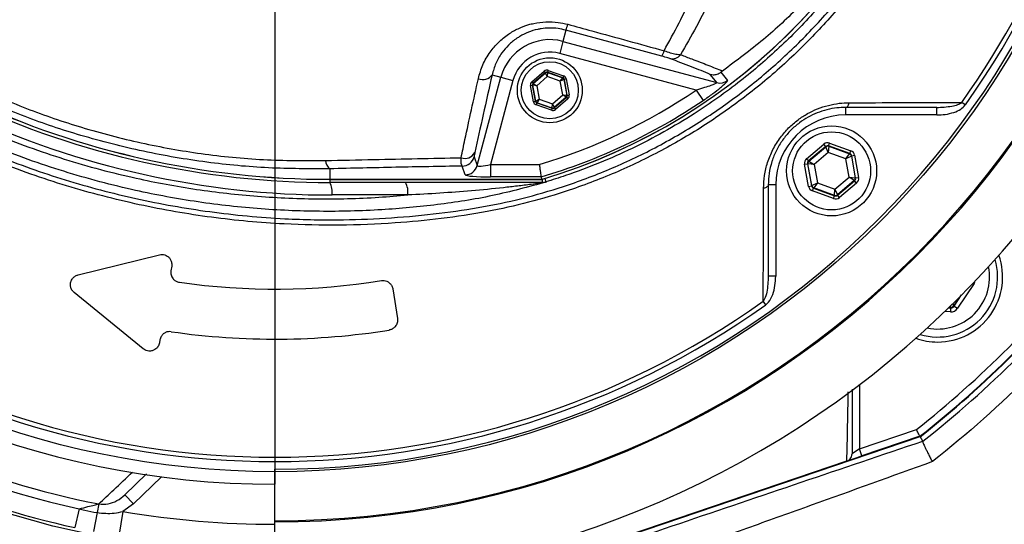
# Model space of a CAD drawing. Extents: x 329 to 4510, y 110 to 6446.
# Drawn here: x 3131 to 3328, y 1614 to 1715 of the extents above; entities that cross this region are included whole.
import ezdxf

# ---------------------------------------------------------------- set-up
doc = ezdxf.new("R2010")
doc.units = 0
doc.header["$LTSCALE"] = 22
doc.layers.get('0').update_dxf_attribs({"linetype": 'CONTINUOUS'})
doc.layers.add('AM_BOR', color=7, linetype='CONTINUOUS')
doc.styles.add('SLDTEXTSTYLE0', font='TXT', dxfattribs={"width": 0.605})
doc.dimstyles.new('SLDDIMSTYLE1', dxfattribs={"dimtxt": 44, "dimasz": 44, "dimexe": 0, "dimexo": 0.0625, "dimgap": 11, "dimtad": 1, "dimdec": 0, "dimrnd": 1e-09, "dimzin": 12, "dimtxsty": 'SLDTEXTSTYLE0', "dimsah": 1, "dimcen": 0.09, "dimazin": 3, "dimtfac": 1, "dimtdec": 0, "dimtmove": 0, "dimatfit": 3, "dimtolj": 1, "dimtzin": 12})

# ---------------------------------------------------------------- blocks, each defined once
blk = doc.blocks.new('_D_10')
at = {"layer": 'AM_BOR', "color": 7}
for p, q in [((3622.48, 1796.09), (3622.48, 1862.09)), ((3377.85, 1796.09), (3644.48, 1796.09)), ((3622.48, 1489.39), (3622.48, 1796.09)), ((3544.86, 1701.56), (3544.86, 1716.69)), ((3544.86, 1716.69), (3612.39, 1716.69)), ((3612.39, 1716.69), (3612.39, 1701.56)), ((3544.86, 1583.92), (3544.86, 1568.8)), ((3612.39, 1568.8), (3612.39, 1583.92)), ((3544.86, 1568.8), (3612.39, 1568.8)), ((3187.23, 1489.39), (3644.48, 1489.39)), ((3622.48, 1489.39), (3622.48, 1423.39))]:
    blk.add_line(p, q, dxfattribs=at)
for points in [[(3622.48, 1796.09), (3627.98, 1840.09), (3616.98, 1840.09)], [(3622.48, 1489.39), (3616.98, 1445.39), (3627.98, 1445.39)]]:
    blk.add_solid(points, dxfattribs=at)
at = {"layer": 'AM_BOR', "color": 7, "char_height": 44, "attachment_point": 1, "rotation": 90, "style": 'SLDTEXTSTYLE0'}
for s, insert in [('12.1', (3555.67, 1583.92)), ('307', (3478.06, 1592.33))]:
    blk.add_mtext(s, dxfattribs=dict(at, insert=insert))
blk = doc.blocks.new('SW_CENTERMARKSYMBOL_0')
at = {"layer": 'AM_BOR', "color": 0}
blk.add_line((0, -5), (0, -174), dxfattribs=at)

msp = doc.modelspace()

# ---------------------------------------------------------------- linework, layer by layer
at = {"color": 7, "linetype": 'CONTINUOUS'}
for p, q in [((3240.07, 1712.85), (3239.47, 1710.61)), ((3259.25, 1707.66), (3240.07, 1712.85)), ((3239.47, 1710.61), (3238.82, 1708.2)), ((3239.47, 1710.61), (3270.25, 1702.36)), ((3266.15, 1700.88), (3238.82, 1708.2)), ((3225.31, 1703.92), (3227.07, 1703.45)), ((3233.23, 1702.53), (3235.72, 1704.67)), ((3235.98, 1704.36), (3233.49, 1702.23)), ((3233.55, 1702.21), (3236, 1704.31)), ((3235.72, 1704.67), (3235.98, 1704.36)), ((3236, 1704.31), (3235.98, 1704.36)), ((3236.34, 1703.55), (3236, 1704.31)), ((3236.39, 1704.38), (3236.34, 1703.55)), ((3236.51, 1704.81), (3236.38, 1704.43)), ((3239.47, 1703.34), (3236.38, 1704.43)), ((3236.38, 1704.43), (3236.39, 1704.38)), ((3236.39, 1704.38), (3239.43, 1703.31)), ((3236.51, 1704.81), (3239.61, 1703.72)), ((3222.33, 1685.77), (3227.07, 1703.45)), ((3229.48, 1702.8), (3224.98, 1686.01)), ((3227.07, 1703.45), (3229.48, 1702.8)), ((3232.97, 1701.78), (3233.36, 1701.85)), ((3233.23, 1702.53), (3233.49, 1702.23)), ((3233.36, 1701.85), (3233.96, 1698.62)), ((3233.41, 1701.83), (3233.36, 1701.85)), ((3234, 1698.66), (3233.41, 1701.83)), ((3234.24, 1701.75), (3233.41, 1701.83)), ((3233.49, 1702.23), (3233.55, 1702.21)), ((3233.55, 1702.21), (3234.24, 1701.75)), ((3236.34, 1703.55), (3234.24, 1701.75)), ((3238.95, 1702.63), (3236.34, 1703.55)), ((3238.95, 1702.63), (3239.43, 1703.31)), ((3239.69, 1703), (3238.95, 1702.63)), ((3239.46, 1699.91), (3238.95, 1702.63)), ((3239.43, 1703.31), (3239.47, 1703.34)), ((3239.61, 1703.72), (3239.47, 1703.34)), ((3239.73, 1703.04), (3239.69, 1703)), ((3239.69, 1703), (3240.28, 1699.83)), ((3239.73, 1703.04), (3240.13, 1703.11)), ((3240.34, 1699.81), (3239.73, 1703.04)), ((3240.13, 1703.11), (3240.73, 1699.89)), ((3233.57, 1698.55), (3232.97, 1701.78)), ((3234.24, 1701.75), (3234.75, 1699.03)), ((3237.36, 1698.11), (3239.46, 1699.91)), ((3239.46, 1699.91), (3240.28, 1699.83)), ((3240.15, 1699.45), (3239.46, 1699.91)), ((3240.34, 1699.81), (3240.73, 1699.89)), ((3266.15, 1700.88), (3267.54, 1698.81)), ((3233.57, 1698.55), (3233.96, 1698.62)), ((3233.96, 1698.62), (3234, 1698.66)), ((3234, 1698.66), (3234.75, 1699.03)), ((3234.22, 1698.32), (3234.09, 1697.94)), ((3237.19, 1696.85), (3234.09, 1697.94)), ((3234.26, 1698.35), (3234.22, 1698.32)), ((3234.22, 1698.32), (3237.32, 1697.23)), ((3234.75, 1699.03), (3234.26, 1698.35)), ((3237.31, 1697.28), (3234.26, 1698.35)), ((3234.75, 1699.03), (3237.36, 1698.11)), ((3237.31, 1697.28), (3237.36, 1698.11)), ((3237.36, 1698.11), (3237.7, 1697.36)), ((3240.15, 1699.45), (3237.7, 1697.36)), ((3237.71, 1697.3), (3240.2, 1699.44)), ((3240.46, 1699.13), (3237.97, 1697)), ((3240.2, 1699.44), (3240.15, 1699.45)), ((3240.2, 1699.44), (3240.46, 1699.13)), ((3240.28, 1699.83), (3240.34, 1699.81)), ((3319.97, 1697.9), (3319.27, 1698.4)), ((3237.32, 1697.23), (3237.19, 1696.85)), ((3237.32, 1697.23), (3237.31, 1697.28)), ((3237.7, 1697.36), (3237.71, 1697.3)), ((3237.71, 1697.3), (3237.97, 1697)), ((3314.24, 1697.4), (3296.05, 1697.4)), ((3296.05, 1695.9), (3296.05, 1697.4)), ((3314.24, 1695.9), (3314.24, 1697.4)), ((3314.24, 1695.9), (3296.05, 1695.9)), ((3288.22, 1687.16), (3291.65, 1690.06)), ((3292.04, 1689.6), (3291.65, 1690.06)), ((3292.63, 1689.71), (3292.83, 1690.27)), ((3292.83, 1690.27), (3297.06, 1688.75)), ((3292.04, 1689.6), (3288.6, 1686.7)), ((3288.68, 1686.68), (3292.05, 1689.52)), ((3292.56, 1688.38), (3289.72, 1685.98)), ((3292.05, 1689.52), (3292.04, 1689.6)), ((3292.56, 1688.38), (3292.05, 1689.52)), ((3292.64, 1689.63), (3292.56, 1688.38)), ((3296.05, 1687.12), (3292.56, 1688.38)), ((3296.85, 1688.19), (3292.63, 1689.71)), ((3292.63, 1689.71), (3292.64, 1689.63)), ((3292.64, 1689.63), (3296.79, 1688.13)), ((3296.05, 1687.12), (3296.79, 1688.13)), ((3296.79, 1688.13), (3296.85, 1688.19)), ((3296.85, 1688.19), (3297.06, 1688.75)), ((3221.72, 1687.53), (3222.33, 1685.77)), ((3287.81, 1686.03), (3288.4, 1686.14)), ((3288.6, 1686.7), (3288.22, 1687.16)), ((3288.4, 1686.14), (3289.2, 1681.72)), ((3288.48, 1686.11), (3288.4, 1686.14)), ((3289.26, 1681.77), (3288.48, 1686.11)), ((3289.72, 1685.98), (3288.48, 1686.11)), ((3288.6, 1686.7), (3288.68, 1686.68)), ((3288.68, 1686.68), (3289.72, 1685.98)), ((3297.17, 1687.67), (3296.05, 1687.12)), ((3296.71, 1683.47), (3296.05, 1687.12)), ((3297.24, 1687.73), (3297.17, 1687.67)), ((3297.17, 1687.67), (3297.95, 1683.34)), ((3297.24, 1687.73), (3297.83, 1687.83)), ((3298.03, 1683.31), (3297.24, 1687.73)), ((3297.83, 1687.83), (3298.62, 1683.41)), ((3192.85, 1685.14), (3192.85, 1683.03)), ((3219.92, 1683.93), (3219.3, 1685.68)), ((3224.98, 1686.01), (3224.98, 1683.52)), ((3224.98, 1686.01), (3234.74, 1686.01)), ((3288.61, 1681.61), (3287.81, 1686.03)), ((3289.72, 1685.98), (3290.38, 1682.33)), ((3192.85, 1683.02), (3192.85, 1683.03)), ((3192.85, 1683.03), (3235.17, 1683.03)), ((3192.85, 1683.02), (3235.29, 1683.02)), ((3192.85, 1683.02), (3192.85, 1682.4)), ((3235.31, 1682.4), (3192.85, 1682.4)), ((3235.1, 1683.52), (3224.98, 1683.52)), ((3235.1, 1683.52), (3235.17, 1683.03)), ((3235.18, 1683.03), (3235.17, 1683.03)), ((3235.31, 1683.06), (3235.31, 1682.4)), ((3235.39, 1682.4), (3235.31, 1682.4)), ((3235.82, 1683.21), (3236.03, 1682.51)), ((3236.03, 1682.51), (3236.18, 1682.51)), ((3289.26, 1681.77), (3290.38, 1682.33)), ((3290.38, 1682.33), (3289.65, 1681.32)), ((3290.38, 1682.33), (3293.87, 1681.07)), ((3293.87, 1681.07), (3296.71, 1683.47)), ((3297.75, 1682.77), (3294.38, 1679.93)), ((3294.4, 1679.84), (3297.83, 1682.74)), ((3298.22, 1682.28), (3294.79, 1679.39)), ((3296.71, 1683.47), (3297.95, 1683.34)), ((3297.75, 1682.77), (3296.71, 1683.47)), ((3297.83, 1682.74), (3297.75, 1682.77)), ((3298.22, 1682.28), (3297.83, 1682.74)), ((3297.95, 1683.34), (3298.03, 1683.31)), ((3298.03, 1683.31), (3298.62, 1683.41)), ((3280.55, 1681.9), (3280.55, 1663.7)), ((3282.05, 1681.9), (3280.55, 1681.9)), ((3282.05, 1681.9), (3282.05, 1663.7)), ((3288.61, 1681.61), (3289.2, 1681.72)), ((3289.2, 1681.72), (3289.26, 1681.77)), ((3289.38, 1680.7), (3289.58, 1681.26)), ((3293.6, 1679.17), (3289.38, 1680.7)), ((3289.65, 1681.32), (3289.58, 1681.26)), ((3289.58, 1681.26), (3293.81, 1679.74)), ((3293.79, 1679.82), (3289.65, 1681.32)), ((3293.79, 1679.82), (3293.87, 1681.07)), ((3293.87, 1681.07), (3294.38, 1679.93)), ((3208.42, 1679.9), (3193.28, 1679.9)), ((3293.6, 1679.17), (3293.81, 1679.74)), ((3293.81, 1679.74), (3293.79, 1679.82)), ((3294.38, 1679.93), (3294.4, 1679.84)), ((3294.79, 1679.39), (3294.4, 1679.84)), ((3142.47, 1663.91), (3158.74, 1667.95)), ((3161.2, 1665.7), (3161.04, 1664.75)), ((3282.05, 1663.7), (3280.55, 1663.7)), ((3205.44, 1661.12), (3206.37, 1655.2)), ((3321.74, 1662.24), (3318.42, 1657.25)), ((3321.59, 1662.34), (3321.74, 1662.24)), ((3155.53, 1649.15), (3141.69, 1660.42)), ((3280.04, 1657.97), (3279.54, 1658.67)), ((3318.87, 1659.56), (3317.7, 1657.8)), ((3317.75, 1657.7), (3319.23, 1659.92)), ((3316.98, 1656.55), (3315.88, 1656.62)), ((3316.65, 1657.37), (3317.03, 1657.34)), ((3316.98, 1657.45), (3316.75, 1657.46)), ((3316.98, 1657.45), (3316.94, 1657.65)), ((3317.03, 1657.34), (3316.98, 1657.45)), ((3317.03, 1657.34), (3316.98, 1656.55)), ((3317.43, 1658.12), (3317.7, 1657.8)), ((3317.7, 1657.8), (3317.75, 1657.7)), ((3317.75, 1657.7), (3318.42, 1657.25)), ((3158.85, 1650.92), (3158.77, 1650.38)), ((3298.81, 1642.02), (3298.81, 1629.19)), ((3298.81, 1629.19), (3310.17, 1633.03)), ((3213.94, 1598.77), (3310.95, 1631.6)), ((3310.89, 1631.69), (3299.29, 1627.76)), ((3311.44, 1630.69), (3310.95, 1631.6)), ((3298.81, 1629.19), (3297.31, 1628.17)), ((3299.29, 1627.76), (3298.81, 1629.19)), ((3296.37, 1626.78), (3299.29, 1627.76)), ((3181.85, 1614.78), (3181.85, 1625.09)), ((3213.9, 1598.87), (3296.28, 1626.75)), ((3296.29, 1626.75), (3296.28, 1626.75)), ((3156.17, 1624.15), (3151.84, 1619.97)), ((3159.18, 1623.58), (3153.58, 1618.17)), ((3151.84, 1619.97), (3153.58, 1618.17)), ((3142.67, 1617.17), (3141.85, 1613.42)), ((3146.62, 1618.15), (3146.27, 1616.42)), ((3153.58, 1618.17), (3151.46, 1616.65)), ((3146.27, 1616.42), (3145.53, 1612.65)), ((3151.46, 1616.65), (3150.62, 1611.72)), ((3181.85, 1614.57), (3181.85, 1614.78)), ((3181.85, 1602.66), (3181.85, 1614.57))]:
    msp.add_line(p, q, dxfattribs=at)
at = {"color": 7, "linetype": 'CONTINUOUS', "flags": 128}
for points in [[(3270.25, 1702.36), (3269.64, 1703.13), (3268.95, 1704.01)], [(3271.08, 1704.45), (3271.35, 1704.12), (3272.39, 1702.79)], [(3296.05, 1697.4), (3296.15, 1697.41), (3296.25, 1697.46), (3296.35, 1697.54), (3296.44, 1697.65), (3296.52, 1697.79), (3296.6, 1697.95), (3296.65, 1698.14), (3296.7, 1698.34)], [(3280.55, 1681.9), (3280.53, 1681.79), (3280.48, 1681.69), (3280.4, 1681.59), (3280.29, 1681.5), (3280.15, 1681.42), (3279.99, 1681.35), (3279.8, 1681.29), (3279.6, 1681.24)], [(3181.85, 1608.26), (3173.2, 1608.29), (3161.19, 1609.31), (3149.24, 1611.13), (3137.43, 1613.71), (3125.81, 1616.98), (3111.66, 1622.01), (3097.9, 1628.09), (3084.66, 1635.17), (3075.26, 1641), (3066.2, 1647.35), (3066.2, 1647.35), (3066.2, 1647.35)]]:
    msp.add_lwpolyline(points, dxfattribs=at)
at = {"color": 7, "linetype": 'CONTINUOUS'}
for centre, radius in [((3181.85, 1796.09), 171.5), ((3236.85, 1700.83), 6.5), ((3236.85, 1700.83), 5.7), ((3293.22, 1684.72), 9), ((3293.22, 1684.72), 7.8)]:
    msp.add_circle(centre, radius, dxfattribs=at)
for centre, radius, start, end in [((3181.85, 1796.09), 181.52, 270, 90), ((3181.85, 1796.09), 181.31, 270, 90), ((3181.85, 1796.09), 174, 90, 270), ((3181.85, 1796.09), 171, 270, 90), ((3181.85, 1796.09), 169.47, 324.5908, 35.4092), ((3181.85, 1796.09), 193.44, 270, 356.9606), ((3181.85, 1796.09), 168.61, 324.5908, 354.0038), ((3201.85, 1796.09), 117.87, 286.4237, 345.8468), ((3201.85, 1796.09), 117.88, 286.4239, 346.2024), ((3230.43, 1716.55), 10.33, 339.0088, 345.7634), ((3236.85, 1700.83), 10.12, 75, 165), ((3236.85, 1700.83), 7.63, 75, 165), ((3256.43, 1709.49), 3.37, 326.9415, 346.9792), ((3261.3, 1709.36), 2.24, 258.5317, 320.2509), ((3223.44, 1705.29), 2.32, 247.47, 323.8779), ((3236.26, 1704), 0.4, 70.5944, 130.573), ((3233.81, 1701.9), 0.4, 130.5944, 190.573), ((3239.3, 1702.93), 0.4, 10.5944, 70.573), ((3270.88, 1704.78), 2.5, 255.2485, 307.1297), ((3201.85, 1796.09), 114.9, 286.6365, 304.0321), ((3192.85, 1854.4), 172, 245, 270), ((3192.85, 1854.4), 171.37, 245, 270), ((3192.85, 1854.4), 171.38, 245, 270), ((3234.4, 1698.73), 0.4, 190.5944, 250.573), ((3201.85, 1796.09), 117.39, 286.4578, 304.0321), ((3239.89, 1699.76), 0.4, 310.5944, 10.573), ((3193.28, 1854.4), 174.5, 245, 270), ((3237.44, 1697.66), 0.4, 250.5944, 310.573), ((3296.05, 1681.9), 14, 90, 180), ((3219.86, 1689.5), 2.29, 250.583, 330.169), ((3292.44, 1689.06), 0.6, 70.1967, 130.1753), ((3296.58, 1687.57), 0.6, 10.1967, 70.1753), ((3194.3, 1686.99), 2.35, 185.3906, 231.8831), ((3219.3, 1688.19), 2.51, 270.1206, 344.6971), ((3289.07, 1686.22), 0.6, 130.1967, 190.1753), ((3219.92, 1686.44), 2.51, 270.1206, 344.6971), ((3189.36, 1680.51), 3.97, 351.2205, 28.4816), ((3204.5, 1680.51), 3.97, 351.2205, 28.4816), ((3235.41, 1681.4), 1, 90.79, 124.4723), ((3235.31, 1684.9), 2.49, 270.0004, 286.7925), ((3297.36, 1683.23), 0.6, 310.1967, 10.1753), ((3289.85, 1681.88), 0.6, 190.1967, 250.1753), ((3294, 1680.39), 0.6, 250.1967, 310.1753), ((3181.85, 1796.09), 207.5, 308.2008, 321.7992), ((3181.85, 1796.09), 209, 308.13, 321.87), ((3314.43, 1663.51), 12, 253.0614, 16.9386), ((3181.85, 1796.09), 209.1, 308.1251, 321.8749), ((3314.43, 1663.51), 13, 270, 19.5893), ((3314.43, 1663.51), 10.4, 258.5029, 11.4971), ((3181.85, 1796.09), 135, 261.8616, 279.0768), ((3181.85, 1796.09), 168.61, 234.5908, 305.4092), ((3181.85, 1796.09), 169.47, 234.5908, 305.4092), ((3317.03, 1658.24), 0.8, 266.3163, 326.2949), ((3181.85, 1796.09), 145, 261.7796, 279.0736), ((3314.43, 1663.51), 13, 250.4107, 270), ((3181.85, 1796.09), 181.4, 236.1997, 258.8003), ((3181.85, 1796.09), 183.16, 237.3502, 257.6498), ((3181.85, 1796.09), 187, 237.3502, 257.6498), ((3181.85, 1796.09), 182, 260.3877, 270)]:
    msp.add_arc(centre, radius, start, end, dxfattribs=at)
for centre, major_axis, ratio, start_param, end_param in [((3236.25, 1704.06), (0.147, -0.787), 0.999797, 2.618082, 3.665103), ((3236.25, 1704.06), (-0.074, 0.393), 0.999391, 5.759674, 6.806696), ((3233.75, 1701.92), (0.755, -0.266), 0.999797, 2.618082, 3.665103), ((3233.75, 1701.92), (0.377, -0.133), 0.999391, 2.618082, 3.665103), ((3239.34, 1702.97), (0.304, 0.26), 0.999391, 5.759674, 6.806696), ((3239.34, 1702.97), (-0.608, -0.521), 0.999797, 2.618082, 3.665103), ((3239.94, 1699.74), (-0.755, 0.266), 0.999797, 2.618082, 3.665103), ((3234.35, 1698.69), (0.608, 0.521), 0.999797, 2.618082, 3.665103), ((3234.35, 1698.69), (0.304, 0.26), 0.999391, 2.618082, 3.665103), ((3239.94, 1699.74), (0.377, -0.133), 0.999391, 5.759674, 6.806696), ((3237.45, 1697.6), (-0.147, 0.787), 0.999797, 2.618082, 3.665103), ((3237.45, 1697.6), (-0.074, 0.393), 0.999391, 2.618082, 3.665103), ((3292.42, 1689.14), (0.21, -1.18), 0.999797, 2.618082, 3.665103), ((3292.42, 1689.14), (-0.106, 0.591), 0.999391, 5.759674, 6.806696), ((3296.65, 1687.62), (0.459, 0.387), 0.999391, 5.759674, 6.806696), ((3296.65, 1687.62), (-0.917, -0.774), 0.999797, 2.618082, 3.665103), ((3288.99, 1686.25), (1.13, -0.41), 0.999797, 2.618082, 3.665103), ((3288.99, 1686.25), (0.565, -0.204), 0.999391, 2.618082, 3.665103), ((3225.1, 1686.44), (2.76, 0.68), 0.139921, 3.11717, 4.635607), ((3225.1, 1683.95), (5.18, 0.01), 0.084464, 3.17115, 4.689586), ((3297.44, 1683.2), (0.565, -0.204), 0.999391, 5.759674, 6.806696), ((3297.44, 1683.2), (-1.13, 0.41), 0.999797, 2.618082, 3.665103), ((3289.79, 1681.83), (0.917, 0.774), 0.999797, 2.618082, 3.665103), ((3289.79, 1681.83), (0.459, 0.387), 0.999391, 2.618082, 3.665103), ((3294.01, 1680.3), (-0.21, 1.18), 0.999797, 2.618082, 3.665103), ((3294.01, 1680.3), (-0.106, 0.591), 0.999391, 2.618082, 3.665103), ((3320.41, 1663.13), (-1.6, 0.1), 0.999797, 2.618082, 2.954008), ((3317.08, 1658.14), (-0.71, 1.43), 0.999797, 2.618082, 3.665103), ((3317.08, 1658.14), (-0.355, 0.718), 0.999391, 2.618082, 3.665103)]:
    msp.add_ellipse(centre, major_axis=major_axis, ratio=ratio, start_param=start_param, end_param=end_param, dxfattribs=at)
for points, knots in [([(3316.02, 1753.88), (3315.24, 1751.86), (3313.67, 1747.81), (3310.9, 1741.9), (3307.83, 1736.12), (3303.82, 1729.47), (3298.66, 1722.11), (3292.09, 1714.24), (3284.82, 1706.88), (3276.95, 1700.18), (3268.58, 1694.2), (3259.79, 1688.97), (3250.51, 1684.46), (3241.39, 1680.95), (3232.62, 1678.34), (3224.07, 1676.44), (3215.15, 1675.11), (3205.31, 1674.19), (3194.82, 1673.76), (3182.56, 1674.02), (3169.14, 1675.25), (3154.58, 1677.79), (3140.09, 1681.55), (3126.43, 1686.33), (3113.73, 1691.92), (3101.96, 1698.17), (3090.6, 1705.31), (3080.58, 1712.7), (3071.98, 1719.97), (3064.68, 1726.87), (3058.03, 1733.9), (3051.86, 1741.03), (3046.8, 1747.76), (3042.8, 1754.3), (3039.68, 1760.46), (3037.04, 1766.91), (3034.94, 1773.55), (3033.38, 1780.36), (3032.39, 1787.25), (3031.95, 1794.26), (3032.08, 1800.93), (3032.71, 1807.55), (3033.84, 1814.08), (3035.57, 1820.83), (3037.87, 1827.46), (3040.82, 1834.14), (3044.49, 1840.85), (3048.97, 1847.39), (3053.95, 1853.57), (3060.55, 1861.1), (3069.08, 1869.69), (3079.92, 1879.03), (3091.62, 1887.6), (3103.98, 1895.2), (3116.84, 1901.77), (3130.18, 1907.3), (3144.11, 1911.81), (3158.35, 1915.17), (3172.72, 1917.37), (3187.19, 1918.42), (3201.86, 1918.31), (3215.02, 1917.14), (3226.56, 1915.3), (3236.45, 1912.82), (3246.2, 1909.5), (3255.62, 1905.37), (3264.6, 1900.48), (3273.09, 1894.9), (3281.17, 1888.56), (3288.68, 1881.56), (3295.54, 1873.98), (3301.71, 1865.92), (3307.22, 1857.28), (3312.12, 1848.08), (3314.71, 1841.58), (3316.02, 1838.3)], [0, 0, 0, 0, 0.008563, 0.017165, 0.025767, 0.034407, 0.047846, 0.061286, 0.07492, 0.088755, 0.10219, 0.115625, 0.129253, 0.143079, 0.154325, 0.165572, 0.177837, 0.190105, 0.204744, 0.219384, 0.238574, 0.257905, 0.277678, 0.297604, 0.315042, 0.332582, 0.350433, 0.368388, 0.382163, 0.395387, 0.408611, 0.42096, 0.433298, 0.442395, 0.451589, 0.460782, 0.470077, 0.479173, 0.48837, 0.497567, 0.506867, 0.51469, 0.523812, 0.533036, 0.542259, 0.551585, 0.56208, 0.572704, 0.583338, 0.594034, 0.612878, 0.631839, 0.651175, 0.670642, 0.689454, 0.708393, 0.72774, 0.747229, 0.76609, 0.785084, 0.804492, 0.824042, 0.837422, 0.850882, 0.864481, 0.878267, 0.891619, 0.904971, 0.918512, 0.93225, 0.945575, 0.9589, 0.97237, 0.986065, 1, 1, 1, 1]), ([(3315.04, 1837.87), (3313.75, 1841.11), (3311.23, 1847.45), (3306.47, 1856.44), (3301.09, 1864.93), (3294.95, 1873.02), (3288.15, 1880.56), (3280.77, 1887.47), (3272.88, 1893.72), (3264.4, 1899.34), (3255.49, 1904.22), (3246.22, 1908.33), (3236.67, 1911.63), (3226.77, 1914.16), (3215.34, 1916.01), (3202.41, 1917.19), (3187.96, 1917.37), (3173.34, 1916.37), (3158.89, 1914.19), (3144.78, 1910.87), (3131.04, 1906.47), (3117.55, 1900.92), (3104.61, 1894.32), (3092.37, 1886.78), (3080.82, 1878.35), (3069.89, 1868.95), (3061.27, 1860.22), (3054.66, 1852.7), (3049.77, 1846.62), (3045.34, 1840.12), (3041.72, 1833.51), (3038.84, 1826.95), (3036.6, 1820.49), (3034.88, 1813.83), (3033.76, 1807.37), (3033.15, 1800.88), (3033.01, 1794.4), (3033.43, 1787.56), (3034.4, 1780.76), (3035.92, 1774.07), (3037.96, 1767.57), (3040.51, 1761.26), (3043.57, 1755.18), (3047.49, 1748.71), (3052.55, 1742.03), (3058.53, 1735), (3065.15, 1727.97), (3072.38, 1721.09), (3080.94, 1713.83), (3090.73, 1706.56), (3101.91, 1699.45), (3113.74, 1693.11), (3126.42, 1687.49), (3139.87, 1682.74), (3154.13, 1678.97), (3168.84, 1676.36), (3182.74, 1675.06), (3194.89, 1674.84), (3205.19, 1675.27), (3214.54, 1676.15), (3223.61, 1677.48), (3232.25, 1679.35), (3241.07, 1681.99), (3250.02, 1685.43), (3259.13, 1689.84), (3267.93, 1695.06), (3276.25, 1701), (3284, 1707.6), (3291.15, 1714.8), (3297.74, 1722.66), (3303.34, 1730.63), (3308.01, 1738.57), (3311.88, 1746.27), (3313.99, 1751.64), (3315.04, 1754.32)], [0, 0, 0, 0, 0.013898, 0.027129, 0.040453, 0.053919, 0.067579, 0.080856, 0.094224, 0.107735, 0.121441, 0.134792, 0.148235, 0.161821, 0.175598, 0.194563, 0.213658, 0.233172, 0.252831, 0.271738, 0.290778, 0.310236, 0.329835, 0.348754, 0.367797, 0.387223, 0.406778, 0.417285, 0.427789, 0.438406, 0.449022, 0.458072, 0.467123, 0.476305, 0.485488, 0.493218, 0.502242, 0.511265, 0.520422, 0.529578, 0.538603, 0.547627, 0.55678, 0.565934, 0.578099, 0.590706, 0.603312, 0.617134, 0.630956, 0.648483, 0.666108, 0.684044, 0.70209, 0.721386, 0.740823, 0.760708, 0.78075, 0.796343, 0.809109, 0.821874, 0.833826, 0.845774, 0.857259, 0.87062, 0.884074, 0.897672, 0.911469, 0.924829, 0.938284, 0.951885, 0.965686, 0.977066, 0.988533, 1, 1, 1, 1]), ([(3236.03, 1909.68), (3238.6, 1908.85), (3243.74, 1907.19), (3251.92, 1903.74), (3260.54, 1899.35), (3269.46, 1893.74), (3277.96, 1887.28), (3285.68, 1880.22), (3292.58, 1872.71), (3298.68, 1864.85), (3304.16, 1856.4), (3308.9, 1847.5), (3312.86, 1838.27), (3316.04, 1828.73), (3318.42, 1818.83), (3319.92, 1808.82), (3320.57, 1798.83), (3320.39, 1788.88), (3319.35, 1778.86), (3317.47, 1768.98), (3314.78, 1759.38), (3311.31, 1750.05), (3307.02, 1740.93), (3301.98, 1732.24), (3296.26, 1724.06), (3289.9, 1716.41), (3282.84, 1709.23), (3274.81, 1702.36), (3267, 1696.83), (3259.67, 1692.44), (3253.33, 1689.15), (3246.77, 1686.24), (3240.98, 1684.05), (3237.35, 1682.92), (3236.03, 1682.51)], [0, 0, 0, 0, 0.0266769, 0.0534791, 0.0877263, 0.1222398, 0.1575975, 0.1932484, 0.2256493, 0.2582753, 0.2916108, 0.3251917, 0.3579192, 0.3908788, 0.4245705, 0.4585154, 0.4909154, 0.5235405, 0.5568749, 0.5904544, 0.6228544, 0.6554793, 0.6888135, 0.7223928, 0.7547926, 0.7874172, 0.8207512, 0.8543302, 0.8918676, 0.915257, 0.9388172, 0.9624633, 0.9862837, 1, 1, 1, 1]), ([(2876.23, 1647.42), (2876.78, 1646.74), (2877.85, 1645.38), (2879.52, 1643.31), (2881.27, 1641.14), (2883.15, 1638.83), (2884.9, 1636.69), (2886.33, 1634.97), (2887.22, 1633.89), (2887.96, 1633), (2888.79, 1632), (2889.6, 1631.03), (2890.34, 1630.15), (2891.01, 1629.35), (2892, 1628.18), (2893.28, 1626.65), (2894.68, 1625.02), (2896.58, 1622.79), (2899.16, 1619.81), (2902.62, 1615.85), (2906.53, 1611.46), (2911.02, 1606.51), (2916.18, 1600.96), (2922.1, 1594.77), (2928.64, 1588.13), (2935.41, 1581.51), (2944.58, 1572.91), (2956.38, 1562.49), (2971.06, 1550.7), (2986.36, 1539.69), (2999.15, 1531.55), (3009.16, 1525.78), (3018.87, 1520.56), (3028.28, 1516.02), (3037.83, 1511.91), (3045.15, 1508.99), (3052.46, 1506.31), (3062.34, 1502.99), (3074.82, 1499.34), (3089.96, 1495.77), (3110.31, 1492.06), (3135.93, 1489.37), (3166.63, 1489.18), (3196.91, 1491.96), (3226.44, 1497.6), (3264.49, 1508.78), (3300.06, 1525.18), (3332.18, 1546.38), (3361.73, 1570.52), (3393.5, 1605.51), (3422.7, 1653.16), (3442.17, 1704.53), (3449.34, 1745.29), (3450.45, 1768.41), (3450.54, 1773.79)], [0.001421, 0.001421, 0.001421, 0.001421, 0.0170238, 0.0326266, 0.0482294, 0.0638322, 0.079435, 0.0872364, 0.0911371, 0.0950378, 0.0989385, 0.1028392, 0.1047896, 0.1067399, 0.1086903, 0.1106406, 0.112591, 0.1145413, 0.118442, 0.1223427, 0.1262434, 0.1301441, 0.1340448, 0.1379455, 0.1418462, 0.1457469, 0.1496476, 0.157449, 0.1652504, 0.1730518, 0.1808532, 0.1847539, 0.1886546, 0.196456, 0.2003567, 0.2042574, 0.2081581, 0.2120588, 0.2198602, 0.2276616, 0.235463, 0.2510658, 0.2666686, 0.2822714, 0.2978742, 0.313477, 0.3446826, 0.3602853, 0.3758881, 0.4070937, 0.4382993, 0.4695049, 0.5007105, 0.5101779, 0.5101779, 0.5101779, 0.5101779]), ([(3448.77, 1774.11), (3448.63, 1765.87), (3448.11, 1757.7), (3446.36, 1741.49), (3445.13, 1733.44), (3441.96, 1717.47), (3440.03, 1709.55), (3437.18, 1699.72), (3436.59, 1697.75), (3435.36, 1693.84), (3434.73, 1691.88), (3432.76, 1686.03), (3431.36, 1682.17), (3424.01, 1663.07), (3416.9, 1648.42), (3406.49, 1630.87), (3404.34, 1627.39), (3400.99, 1622.24), (3399.85, 1620.54), (3397.55, 1617.14), (3396.37, 1615.45), (3390.42, 1607.07), (3385.41, 1600.62), (3374.91, 1588.17), (3363.93, 1576.21), (3351.99, 1565.2), (3342.66, 1557.32), (3339.48, 1554.76), (3334.63, 1551), (3332.99, 1549.77), (3329.69, 1547.33), (3328.03, 1546.12), (3319.62, 1540.19), (3312.73, 1535.78), (3298.66, 1527.58), (3291.47, 1523.8), (3276.8, 1516.85), (3269.33, 1513.67), (3257.89, 1509.36), (3254.05, 1508), (3248.22, 1506.07), (3246.27, 1505.44), (3242.35, 1504.23), (3240.38, 1503.64), (3230.5, 1500.81), (3222.55, 1498.87), (3206.58, 1495.65), (3198.56, 1494.36), (3182.43, 1492.41), (3174.33, 1491.75), (3162.12, 1491.25), (3158.03, 1491.16), (3149.85, 1491.15), (3145.75, 1491.22), (3133.42, 1491.68), (3125.27, 1492.32), (3109.11, 1494.21), (3101.09, 1495.48), (3085.19, 1498.64), (3077.31, 1500.55), (3065.59, 1503.89), (3061.7, 1505.09), (3053.96, 1507.66), (3050.1, 1509.03), (3044.35, 1511.22), (3042.44, 1511.97), (3038.62, 1513.52), (3036.73, 1514.31), (3031.07, 1516.75), (3027.36, 1518.45), (3020.02, 1522.02), (3016.4, 1523.88), (3009.25, 1527.76), (3005.73, 1529.77), (2995.28, 1536.01), (2988.49, 1540.46), (2975.22, 1549.85), (2968.74, 1554.8), (2960.82, 1561.26), (2959.24, 1562.56), (2956.11, 1565.2), (2954.55, 1566.53), (2949.9, 1570.56), (2946.84, 1573.3), (2940.81, 1578.84), (2937.83, 1581.65), (2931.94, 1587.35), (2929.04, 1590.24), (2923.29, 1596.08), (2920.44, 1599.03), (2914.81, 1604.99), (2912.03, 1608.01), (2906.53, 1614.09), (2903.81, 1617.15), (2898.42, 1623.34), (2895.75, 1626.45), (2887.82, 1635.85), (2882.63, 1642.21), (2877.5, 1648.61)], [0, 0, 0, 0, 0.03125, 0.03125, 0.0625, 0.0625, 0.09375, 0.09375, 0.101562, 0.101562, 0.109375, 0.109375, 0.125, 0.125, 0.1875, 0.1875, 0.203125, 0.203125, 0.210937, 0.210937, 0.21875, 0.21875, 0.25, 0.25, 0.28125, 0.3125, 0.3125, 0.328125, 0.328125, 0.335937, 0.335937, 0.34375, 0.34375, 0.375, 0.375, 0.40625, 0.40625, 0.4375, 0.4375, 0.453125, 0.453125, 0.460937, 0.460937, 0.46875, 0.46875, 0.5, 0.5, 0.53125, 0.53125, 0.5625, 0.5625, 0.578125, 0.578125, 0.59375, 0.59375, 0.625, 0.625, 0.65625, 0.65625, 0.6875, 0.6875, 0.703125, 0.703125, 0.71875, 0.71875, 0.726562, 0.726562, 0.734375, 0.734375, 0.75, 0.75, 0.765625, 0.765625, 0.78125, 0.78125, 0.8125, 0.8125, 0.84375, 0.84375, 0.851563, 0.851563, 0.859375, 0.859375, 0.875, 0.875, 0.890625, 0.890625, 0.90625, 0.90625, 0.921875, 0.921875, 0.9375, 0.9375, 0.953125, 0.953125, 0.96875, 0.96875, 1, 1, 1, 1]), ([(2879.36, 1650.28), (2884.44, 1643.93), (2889.59, 1637.62), (2897.46, 1628.29), (2900.11, 1625.2), (2905.45, 1619.06), (2908.15, 1616.02), (2913.61, 1609.98), (2916.37, 1606.99), (2921.95, 1601.06), (2924.77, 1598.13), (2930.47, 1592.33), (2933.35, 1589.46), (2939.19, 1583.8), (2942.14, 1581.01), (2948.12, 1575.5), (2951.15, 1572.79), (2955.76, 1568.78), (2957.3, 1567.46), (2960.41, 1564.83), (2961.98, 1563.53), (2969.83, 1557.11), (2976.26, 1552.19), (2989.41, 1542.85), (2996.14, 1538.42), (3009.95, 1530.13), (3017.02, 1526.27), (3027.93, 1520.93), (3031.62, 1519.24), (3037.22, 1516.81), (3039.1, 1516.02), (3042.88, 1514.47), (3044.78, 1513.72), (3050.49, 1511.54), (3054.31, 1510.18), (3061.99, 1507.62), (3065.85, 1506.42), (3077.47, 1503.08), (3085.3, 1501.18), (3101.07, 1498.01), (3109.02, 1496.74), (3125.06, 1494.84), (3133.15, 1494.2), (3143.34, 1493.8), (3145.38, 1493.74), (3149.45, 1493.66), (3151.48, 1493.64), (3157.57, 1493.65), (3161.62, 1493.73), (3173.74, 1494.21), (3181.79, 1494.85), (3197.8, 1496.76), (3205.76, 1498.03), (3221.61, 1501.21), (3229.5, 1503.12), (3239.31, 1505.92), (3241.26, 1506.51), (3245.15, 1507.7), (3247.09, 1508.32), (3252.87, 1510.23), (3256.69, 1511.58), (3268.05, 1515.84), (3275.47, 1518.98), (3290.04, 1525.87), (3297.17, 1529.61), (3311.15, 1537.73), (3317.99, 1542.1), (3326.33, 1547.98), (3327.99, 1549.17), (3331.27, 1551.59), (3332.89, 1552.81), (3337.72, 1556.53), (3340.87, 1559.08), (3350.13, 1566.89), (3362, 1577.81), (3372.9, 1589.67), (3383.33, 1602.01), (3388.3, 1608.41), (3394.22, 1616.72), (3395.39, 1618.4), (3397.68, 1621.77), (3398.81, 1623.46), (3402.13, 1628.57), (3404.28, 1632.02), (3414.61, 1649.43), (3421.68, 1663.97), (3428.98, 1682.92), (3430.37, 1686.75), (3432.32, 1692.55), (3432.96, 1694.49), (3434.17, 1698.38), (3434.76, 1700.33), (3437.59, 1710.08), (3439.51, 1717.94), (3442.66, 1733.79), (3443.89, 1741.78), (3445.63, 1757.87), (3446.14, 1765.98), (3446.27, 1774.15)], [0, 0, 0, 0, 0.03125, 0.03125, 0.046875, 0.046875, 0.0625, 0.0625, 0.078125, 0.078125, 0.09375, 0.09375, 0.109375, 0.109375, 0.125, 0.125, 0.140625, 0.140625, 0.148437, 0.148437, 0.15625, 0.15625, 0.1875, 0.1875, 0.21875, 0.21875, 0.25, 0.25, 0.265625, 0.265625, 0.273437, 0.273437, 0.28125, 0.28125, 0.296875, 0.296875, 0.3125, 0.3125, 0.34375, 0.34375, 0.375, 0.375, 0.40625, 0.40625, 0.414062, 0.414062, 0.421875, 0.421875, 0.4375, 0.4375, 0.46875, 0.46875, 0.5, 0.5, 0.53125, 0.53125, 0.539062, 0.539062, 0.546875, 0.546875, 0.5625, 0.5625, 0.59375, 0.59375, 0.625, 0.625, 0.65625, 0.65625, 0.664062, 0.664062, 0.671875, 0.671875, 0.6875, 0.6875, 0.71875, 0.75, 0.75, 0.78125, 0.78125, 0.789062, 0.789062, 0.796875, 0.796875, 0.8125, 0.8125, 0.875, 0.875, 0.890625, 0.890625, 0.898438, 0.898438, 0.90625, 0.90625, 0.9375, 0.9375, 0.96875, 0.96875, 1, 1, 1, 1]), ([(3259.71, 1708.73), (3260.72, 1710.57), (3262.74, 1714.23), (3265.55, 1720.03), (3268.19, 1726.06), (3270.93, 1733.13), (3273.66, 1741.3), (3276.25, 1750.71), (3278.37, 1760.5), (3279.68, 1768.54), (3280.24, 1773.27), (3280.4, 1774.58)], [0, 0, 0, 0, 0.09762, 0.195238, 0.293878, 0.392517, 0.529205, 0.665887, 0.805993, 0.946093, 1, 1, 1, 1]), ([(3284.65, 1774.54), (3284.48, 1773.16), (3283.91, 1768.43), (3282.57, 1760.44), (3280.39, 1750.65), (3277.69, 1741.07), (3274.81, 1732.7), (3271.93, 1725.53), (3269.18, 1719.44), (3266.23, 1713.54), (3264.09, 1709.8), (3263.02, 1707.93)], [0, 0, 0, 0, 0.055771, 0.191692, 0.327618, 0.467071, 0.606532, 0.704361, 0.802191, 0.901095, 1, 1, 1, 1]), ([(3316.14, 1767.27), (3315.42, 1764.95), (3313.99, 1760.3), (3311.28, 1753.55), (3308.19, 1746.97), (3304.3, 1739.89), (3299.49, 1732.47), (3293.56, 1724.79), (3286.94, 1717.59), (3279.59, 1710.76), (3274.17, 1706.74), (3271.39, 1704.68)], [0, 0, 0, 0, 0.091751, 0.18351, 0.276593, 0.369679, 0.492784, 0.615889, 0.741922, 0.867954, 1, 1, 1, 1]), ([(3236.18, 1682.51), (3232.59, 1681.53), (3225.41, 1679.57), (3214.36, 1677.86), (3202.81, 1676.8), (3190.77, 1676.49), (3178.23, 1677.04), (3165.67, 1678.49), (3152.42, 1680.99), (3138.66, 1684.71), (3124.4, 1689.89), (3110.5, 1696.34), (3099.09, 1702.91), (3088.2, 1710.14), (3082.02, 1715.08), (3078.06, 1718.24)], [0, 0, 0, 0, 0.066235, 0.132618, 0.198945, 0.273065, 0.347186, 0.422773, 0.498359, 0.587409, 0.676459, 0.768122, 0.859785, 0.910217, 1, 1, 1, 1]), ([(3222.55, 1703.15), (3222.81, 1704.08), (3223.34, 1705.93), (3224.76, 1708.37), (3226.51, 1710.43), (3228.41, 1712), (3230.47, 1713.18), (3232.21, 1713.85), (3234.07, 1714.32), (3236.04, 1714.57), (3238.36, 1714.49), (3239.8, 1714.16), (3240.44, 1714.01)], [0, 0, 0, 0, 0.137549, 0.275006, 0.388639, 0.502181, 0.595512, 0.688781, 0.730374, 0.827465, 0.924497, 1, 1, 1, 1]), ([(3240.44, 1714.01), (3242.04, 1713.57), (3248.48, 1711.82), (3254.89, 1710.06), (3259.71, 1708.73)], [0, 0, 0, 0, 0.249862, 1, 1, 1, 1]), ([(3240.07, 1712.85), (3239.54, 1712.97), (3237.91, 1713.34), (3235.96, 1713.29), (3234, 1712.92), (3232.53, 1712.47), (3231.17, 1711.8), (3229.83, 1710.95), (3228.54, 1709.88), (3227.1, 1708.19), (3225.94, 1706.19), (3225.52, 1704.68), (3225.31, 1703.92)], [0, 0, 0, 0, 0.073247, 0.228673, 0.262343, 0.356985, 0.45172, 0.488937, 0.603709, 0.718591, 0.859244, 1, 1, 1, 1]), ([(3259.71, 1708.73), (3260.13, 1708.59), (3260.97, 1708.31), (3262.14, 1708.02), (3262.72, 1707.96), (3263.02, 1707.93)], [0, 0, 0, 0, 0.329645, 0.65861, 1, 1, 1, 1]), ([(3263.02, 1707.93), (3263.76, 1707.65), (3265.69, 1706.93), (3268.54, 1705.84), (3270.44, 1705.07), (3271.39, 1704.68)], [0, 0, 0, 0, 0.239381, 0.619278, 1, 1, 1, 1]), ([(3098.76, 1705.94), (3102.96, 1703.44), (3111.35, 1698.46), (3124.78, 1692.29), (3138.76, 1687.16), (3152.4, 1683.46), (3165.38, 1681), (3177.68, 1679.56), (3190.13, 1678.99), (3200.42, 1679.23), (3206.5, 1679.74), (3208.42, 1679.9)], [0, 0, 0, 0, 0.127226, 0.254454, 0.385322, 0.516191, 0.623469, 0.730747, 0.840145, 0.949544, 1, 1, 1, 1]), ([(3260.85, 1707.17), (3260.72, 1707.21), (3260.48, 1707.3), (3259.9, 1707.47), (3259.47, 1707.6), (3259.25, 1707.66)], [0, 0, 0, 0, 0.348233, 0.674165, 1, 1, 1, 1]), ([(3268.95, 1704.01), (3267.74, 1704.5), (3265.3, 1705.49), (3262.34, 1706.61), (3260.85, 1707.17)], [0, 0, 0, 0, 0.499105, 1, 1, 1, 1]), ([(3225.31, 1703.92), (3224.7, 1701.24), (3223.48, 1695.86), (3222.39, 1690.86), (3221.85, 1688.36)], [0, 0, 0, 0, 0.499044, 1, 1, 1, 1]), ([(3268.95, 1704.01), (3268.96, 1704.01), (3269.14, 1703.96), (3269.61, 1703.9), (3270.36, 1704), (3270.84, 1704.3), (3271.08, 1704.45)], [0, 0, 0, 0, 0.007903, 0.256565, 0.62822, 1, 1, 1, 1]), ([(3271.39, 1704.68), (3271.32, 1704.63), (3271.22, 1704.56), (3271.12, 1704.48), (3271.08, 1704.45)], [0, 0, 0, 0, 0.659711, 1, 1, 1, 1]), ([(3219.1, 1687.34), (3219.35, 1688.54), (3220.02, 1691.67), (3221.16, 1696.9), (3222.09, 1701.07), (3222.55, 1703.15)], [0, 0, 0, 0, 0.238956, 0.619056, 1, 1, 1, 1]), ([(3270.25, 1702.36), (3270.25, 1702.34), (3270.25, 1702.31), (3270.12, 1702.22), (3269.95, 1702.14), (3269.6, 1701.98), (3268.95, 1701.73), (3267.72, 1701.31), (3266.71, 1701.03), (3266.15, 1700.88)], [0, 0, 0, 0, 0.096493, 0.126654, 0.242009, 0.263053, 0.42315, 0.684309, 1, 1, 1, 1]), ([(3267.54, 1698.81), (3268.2, 1699.26), (3269.43, 1700.12), (3270.89, 1701.26), (3271.82, 1702.07), (3272.35, 1702.6), (3272.38, 1702.73), (3272.39, 1702.79)], [0, 0, 0, 0, 0.273391, 0.516953, 0.683326, 0.841882, 1, 1, 1, 1]), ([(3192.85, 1685.14), (3188.76, 1685.14), (3180.59, 1685.13), (3168.11, 1686.32), (3155.55, 1688.46), (3143.39, 1691.56), (3131.79, 1695.4), (3124.55, 1698.56), (3120.92, 1700.14)], [0, 0, 0, 0, 0.1683349, 0.3366618, 0.51007, 0.6834872, 0.8412955, 1, 1, 1, 1]), ([(3121.45, 1701.77), (3125, 1700.2), (3132.1, 1697.04), (3143.36, 1693.23), (3155.05, 1690.17), (3167.23, 1688.01), (3179.58, 1686.76), (3187.83, 1686.77), (3191.96, 1686.77)], [0, 0, 0, 0, 0.158147, 0.317201, 0.485217, 0.653221, 0.826606, 1, 1, 1, 1]), ([(3279.6, 1681.24), (3279.64, 1682.09), (3279.72, 1683.8), (3280.35, 1686.42), (3281.41, 1688.99), (3282.85, 1691.33), (3284.58, 1693.33), (3286.42, 1694.94), (3288.38, 1696.2), (3290.42, 1697.18), (3292.57, 1697.86), (3294.69, 1698.27), (3296.06, 1698.32), (3296.7, 1698.34)], [0, 0, 0, 0, 0.102056, 0.204023, 0.307133, 0.410134, 0.499213, 0.588291, 0.669223, 0.750195, 0.836406, 0.922669, 1, 1, 1, 1]), ([(3296.7, 1698.34), (3297.58, 1698.34), (3301.99, 1698.35), (3309.54, 1698.37), (3316.15, 1698.39), (3319.27, 1698.4)], [0, 0, 0, 0, 0.11636, 0.58181, 1, 1, 1, 1]), ([(3314.24, 1697.4), (3315.25, 1697.44), (3316.68, 1697.51), (3318.38, 1697.89), (3319.01, 1698.24), (3319.27, 1698.4)], [0, 0, 0, 0, 0.586736, 0.824566, 1, 1, 1, 1]), ([(3314.24, 1695.9), (3314.82, 1695.92), (3315.99, 1695.96), (3317.61, 1696.35), (3319.04, 1696.93), (3319.68, 1697.6), (3319.97, 1697.9)], [0, 0, 0, 0, 0.276498, 0.559809, 0.799874, 1, 1, 1, 1]), ([(3296.05, 1697.4), (3295.46, 1697.38), (3294.22, 1697.34), (3292.29, 1696.98), (3290.35, 1696.36), (3288.49, 1695.48), (3286.71, 1694.33), (3285.04, 1692.88), (3283.5, 1691.1), (3282.25, 1689.09), (3281.58, 1687.53), (3281.05, 1685.91), (3280.64, 1684.21), (3280.58, 1682.67), (3280.55, 1681.9)], [0, 0, 0, 0, 0.078326, 0.165018, 0.251645, 0.33216, 0.412622, 0.500751, 0.58888, 0.684514, 0.780254, 0.794165, 0.897029, 1, 1, 1, 1]), ([(3221.85, 1688.36), (3221.84, 1688.32), (3221.79, 1688.09), (3221.71, 1687.7), (3221.71, 1687.59), (3221.72, 1687.53)], [0, 0, 0, 0, 0.0760065, 0.5164299, 1, 1, 1, 1]), ([(3191.96, 1686.77), (3195.18, 1686.85), (3204.17, 1687.06), (3213.26, 1687.23), (3219.1, 1687.34)], [0, 0, 0, 0, 0.3586541, 1, 1, 1, 1]), ([(3219.3, 1685.68), (3219.24, 1685.8), (3219.13, 1686.03), (3219.09, 1686.8), (3219.1, 1687.27), (3219.1, 1687.34)], [0, 0, 0, 0, 0.486709, 0.924756, 1, 1, 1, 1]), ([(3219.3, 1685.68), (3214.87, 1685.6), (3206, 1685.44), (3197.23, 1685.24), (3192.85, 1685.14)], [0, 0, 0, 0, 0.499735, 1, 1, 1, 1]), ([(3234.74, 1686.01), (3234.74, 1686), (3234.76, 1685.88), (3234.82, 1685.48), (3234.91, 1684.83), (3235.01, 1684.16), (3235.08, 1683.67), (3235.1, 1683.57), (3235.1, 1683.52)], [0, 0, 0, 0, 0.005033, 0.096797, 0.324921, 0.550758, 0.775356, 1, 1, 1, 1]), ([(3234.84, 1682.23), (3234.27, 1682.15), (3232.8, 1681.97), (3230.35, 1681.67), (3226.37, 1681.21), (3221.19, 1680.71), (3214.81, 1680.24), (3210.56, 1680.01), (3208.42, 1679.9)], [0, 0, 0, 0, 0.0652, 0.169635, 0.274249, 0.515487, 0.756833, 1, 1, 1, 1]), ([(3236.18, 1682.51), (3236.18, 1682.51), (3235.74, 1682.38), (3235.29, 1682.3), (3234.84, 1682.23)], [0, 0, 0, 0, 0.009845, 1, 1, 1, 1]), ([(3235.39, 1682.4), (3235.66, 1682.42), (3235.93, 1682.44), (3236.18, 1682.51), (3236.18, 1682.51)], [0, 0, 0, 0, 0.990163, 1, 1, 1, 1]), ([(3279.54, 1658.67), (3279.55, 1659.54), (3279.56, 1663.88), (3279.58, 1671.39), (3279.59, 1678.07), (3279.6, 1681.24)], [0, 0, 0, 0, 0.11636, 0.581806, 1, 1, 1, 1]), ([(3158.74, 1667.95), (3158.92, 1667.98), (3159.29, 1668.04), (3159.85, 1667.94), (3160.36, 1667.69), (3160.78, 1667.31), (3161.1, 1666.79), (3161.24, 1666.23), (3161.21, 1665.86), (3161.2, 1665.7)], [0, 0, 0, 0, 0.131851, 0.264035, 0.39207, 0.527242, 0.68208, 0.86558, 1, 1, 1, 1]), ([(3311.44, 1630.68), (3318.12, 1635.9), (3324.46, 1641.51), (3333.46, 1650.49), (3336.36, 1653.57), (3341.98, 1659.89), (3344.7, 1663.14), (3347.31, 1666.47)], [0, 0, 0, 0, 0.5, 0.5, 0.75, 0.75, 1, 1, 1, 1]), ([(3161.04, 1664.75), (3161.03, 1664.47), (3161.01, 1663.92), (3161.38, 1663.21), (3161.92, 1662.72), (3162.39, 1662.51), (3162.67, 1662.46), (3162.74, 1662.45)], [0, 0, 0, 0, 0.2891434, 0.5674775, 0.75545, 0.9443872, 1, 1, 1, 1]), ([(3350.93, 1664.48), (3348.2, 1660.95), (3345.37, 1657.51), (3339.51, 1650.81), (3336.47, 1647.55), (3327.04, 1638.04), (3320.39, 1632.12), (3313.37, 1626.61)], [0, 0, 0, 0, 0.25, 0.25, 0.5, 0.5, 1, 1, 1, 1]), ([(3141.69, 1660.42), (3141.53, 1660.58), (3141.22, 1660.89), (3140.97, 1661.5), (3140.92, 1662.18), (3141.13, 1662.91), (3141.6, 1663.51), (3142.11, 1663.81), (3142.4, 1663.89), (3142.47, 1663.91)], [0, 0, 0, 0, 0.137451, 0.27424, 0.431606, 0.614228, 0.810075, 0.957028, 1, 1, 1, 1]), ([(3203.15, 1662.78), (3203.34, 1662.8), (3203.73, 1662.83), (3204.29, 1662.66), (3204.79, 1662.35), (3205.21, 1661.86), (3205.39, 1661.42), (3205.43, 1661.15), (3205.44, 1661.12)], [0, 0, 0, 0, 0.166666, 0.332917, 0.510583, 0.719711, 0.966967, 1, 1, 1, 1]), ([(3280.55, 1663.7), (3280.49, 1662.62), (3280.42, 1661.07), (3279.99, 1659.36), (3279.64, 1658.82), (3279.54, 1658.67)], [0, 0, 0, 0, 0.628304, 0.899641, 1, 1, 1, 1]), ([(3280.04, 1657.97), (3280.06, 1657.98), (3280.26, 1658.12), (3280.85, 1658.72), (3281.51, 1660.02), (3281.96, 1661.81), (3282.02, 1663.06), (3282.05, 1663.7)], [0, 0, 0, 0, 0.0081, 0.119164, 0.399324, 0.694479, 1, 1, 1, 1]), ([(3206.37, 1655.2), (3206.39, 1654.92), (3206.41, 1654.37), (3206.04, 1653.66), (3205.5, 1653.17), (3205.04, 1652.97), (3204.77, 1652.92), (3204.71, 1652.91)], [0, 0, 0, 0, 0.2924552, 0.5731016, 0.7616338, 0.9511106, 1, 1, 1, 1]), ([(3161.12, 1652.58), (3160.92, 1652.59), (3160.53, 1652.62), (3159.97, 1652.44), (3159.48, 1652.12), (3159.04, 1651.61), (3158.92, 1651.17), (3158.85, 1650.92)], [0, 0, 0, 0, 0.168518, 0.336616, 0.516236, 0.727616, 1, 1, 1, 1]), ([(3158.77, 1650.38), (3158.69, 1650.11), (3158.54, 1649.58), (3157.97, 1649.03), (3157.31, 1648.73), (3156.67, 1648.67), (3156.07, 1648.8), (3155.72, 1649), (3155.56, 1649.13), (3155.53, 1649.15)], [0, 0, 0, 0, 0.223202, 0.438057, 0.58306, 0.728808, 0.85696, 0.979082, 1, 1, 1, 1]), ([(3297.31, 1641.11), (3297.31, 1640.27), (3297.31, 1638.09), (3297.31, 1633.63), (3297.31, 1630.36), (3297.31, 1628.17)], [0, 0, 0, 0, 0.168723, 0.442784, 1, 1, 1, 1]), ([(3296.28, 1626.75), (3296.33, 1628.96), (3296.39, 1632.25), (3296.49, 1637), (3296.54, 1639.47), (3296.56, 1640.56)], [0, 0, 0, 0, 0.531652, 0.792425, 1, 1, 1, 1]), ([(3310.89, 1631.69), (3310.89, 1631.71), (3310.87, 1631.73), (3310.75, 1631.96), (3310.57, 1632.29), (3310.37, 1632.67), (3310.23, 1632.92), (3310.17, 1633.03), (3310.17, 1633.03)], [0, 0, 0, 0, 0.210839, 0.421632, 0.63377, 0.848804, 0.994328, 1, 1, 1, 1]), ([(3052.21, 1630.59), (3056.25, 1629.21), (3060.3, 1627.84), (3068.39, 1625.08), (3072.43, 1623.7), (3084.58, 1619.58), (3092.68, 1616.84), (3104.83, 1612.73), (3108.89, 1611.36), (3117, 1608.63), (3121.06, 1607.27), (3133.22, 1603.18), (3141.31, 1600.46), (3149.41, 1597.74)], [0, 0, 0, 0, 0.125, 0.125, 0.25, 0.25, 0.5, 0.5, 0.625, 0.625, 0.75, 0.75, 1, 1, 1, 1]), ([(3214.26, 1597.81), (3218.31, 1599.18), (3222.36, 1600.55), (3230.46, 1603.29), (3234.51, 1604.66), (3246.66, 1608.78), (3254.75, 1611.52), (3270.95, 1617.02), (3279.05, 1619.76), (3295.24, 1625.23), (3303.34, 1627.97), (3311.44, 1630.69)], [0, 0, 0, 0, 0.125, 0.125, 0.25, 0.25, 0.5, 0.5, 0.75, 0.75, 1, 1, 1, 1]), ([(3311.44, 1630.68), (3311.43, 1630.66), (3311.44, 1630.62), (3311.48, 1630.49), (3311.51, 1630.41), (3311.6, 1630.19), (3311.65, 1630.06), (3311.79, 1629.76), (3311.86, 1629.59), (3312.04, 1629.22), (3312.14, 1629.02), (3312.35, 1628.59), (3312.46, 1628.36), (3312.7, 1627.88), (3312.83, 1627.64), (3313.02, 1627.26), (3313.09, 1627.13), (3313.23, 1626.87), (3313.3, 1626.74), (3313.37, 1626.61)], [0, 0, 0, 0, 0.125, 0.125, 0.25, 0.25, 0.375, 0.375, 0.5, 0.5, 0.625, 0.625, 0.75, 0.75, 0.875, 0.875, 0.9375, 0.9375, 1, 1, 1, 1]), ([(3296.29, 1626.75), (3296.44, 1626.82), (3296.75, 1626.96), (3297.1, 1627.35), (3297.27, 1627.76), (3297.31, 1628.05), (3297.31, 1628.16), (3297.31, 1628.17)], [0, 0, 0, 0, 0.270371, 0.54072, 0.81165, 0.989497, 1, 1, 1, 1]), ([(3313.37, 1626.61), (3305.29, 1623.69), (3297.21, 1620.78), (3285.07, 1616.43), (3281.03, 1614.98), (3272.93, 1612.09), (3268.88, 1610.66), (3256.73, 1606.36), (3248.61, 1603.52), (3236.43, 1599.31), (3232.36, 1597.91), (3224.23, 1595.13), (3220.16, 1593.75), (3216.09, 1592.38)], [0, 0, 0, 0, 0.25, 0.25, 0.375, 0.375, 0.5, 0.5, 0.75, 0.75, 0.875, 0.875, 1, 1, 1, 1]), ([(3147.77, 1591.74), (3143.63, 1593.04), (3139.5, 1594.35), (3131.24, 1596.99), (3127.11, 1598.33), (3118.85, 1601.01), (3114.72, 1602.36), (3106.47, 1605.08), (3102.35, 1606.44), (3089.99, 1610.57), (3081.77, 1613.37), (3069.47, 1617.62), (3065.38, 1619.05), (3057.19, 1621.93), (3053.1, 1623.38), (3049.02, 1624.84)], [0, 0, 0, 0, 0.125, 0.125, 0.25, 0.25, 0.375, 0.375, 0.5, 0.5, 0.75, 0.75, 0.875, 0.875, 1, 1, 1, 1]), ([(3146.62, 1618.15), (3147.62, 1619.09), (3149.83, 1621.18), (3152.13, 1623.34), (3153.39, 1624.53)], [0, 0, 0, 0, 0.45117, 1, 1, 1, 1]), ([(3146.62, 1618.15), (3147.24, 1618.12), (3148.5, 1618.06), (3150.33, 1618.74), (3151.33, 1619.55), (3151.84, 1619.97)], [0, 0, 0, 0, 0.3232382, 0.6549143, 1, 1, 1, 1]), ([(3142.67, 1617.17), (3142.7, 1617.18), (3143.3, 1617.33), (3144.33, 1617.59), (3145.68, 1617.92), (3146.32, 1618.08), (3146.62, 1618.15)], [0, 0, 0, 0, 0.021622, 0.418689, 0.734657, 1, 1, 1, 1]), ([(3142.67, 1617.17), (3143.05, 1617.09), (3144.25, 1616.83), (3145.45, 1616.58), (3146.27, 1616.42)], [0, 0, 0, 0, 0.318093, 1, 1, 1, 1]), ([(3146.27, 1616.42), (3147.43, 1616.31), (3149.17, 1616.15), (3150.88, 1616.52), (3151.46, 1616.65)], [0, 0, 0, 0, 0.660782, 1, 1, 1, 1])]:
    msp.add_open_spline(points, degree=3, knots=knots, dxfattribs=at)
msp.add_open_spline([(3311.44, 1630.69), (3311.44, 1630.68), (3311.44, 1630.68), (3311.44, 1630.68)], degree=3, dxfattribs=at)

# ---------------------------------------------------------------- block references
at = {"layer": 'AM_BOR', "color": 7}
msp.add_blockref('SW_CENTERMARKSYMBOL_0', (3181.85, 1796.09), dxfattribs=at)

# ---------------------------------------------------------------- dimensions: what is measured, and where the dimension line sits
dim = msp.add_linear_dim(base=(3622.48, 1796.09), p1=(3165.23, 1489.39), p2=(3355.85, 1796.09), angle=90, dimstyle='SLDDIMSTYLE1', dxfattribs=at)
dim.commit()
dim.dimension.update_dxf_attribs({"geometry": '_D_10', "text_midpoint": (3622.48, 1642.74), "dimtype": 160})

doc.saveas('drawing.dxf')
